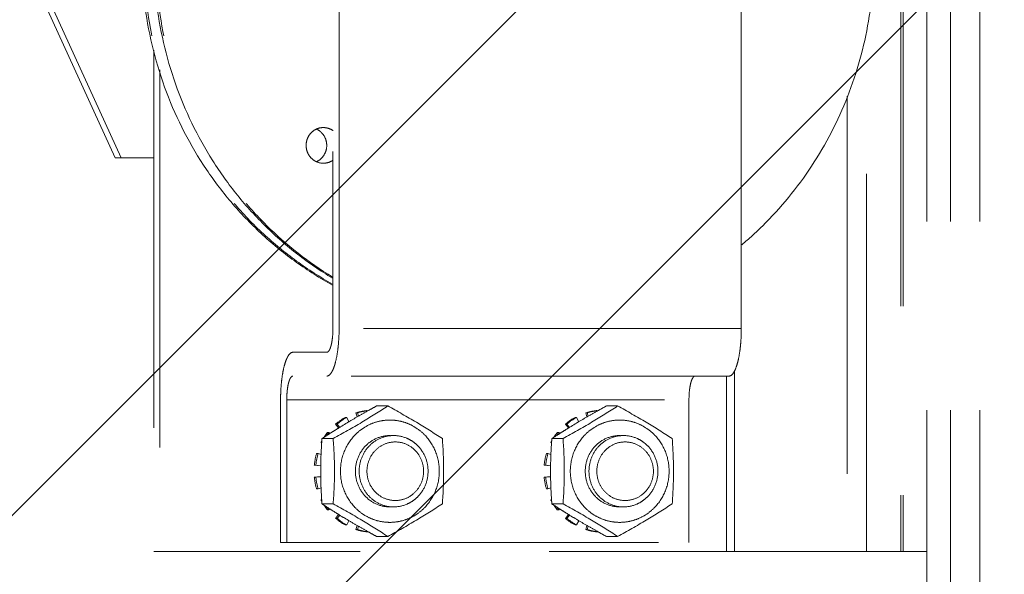
# Model space of a CAD drawing. Units: millimetres. Extents: x 5659 to 381808, y -39418 to 77227.
# Drawn here: x 269785 to 269950, y -35764 to -35671 of the extents above; entities that cross this region are included whole.
import ezdxf

# ---------------------------------------------------------------- set-up
doc = ezdxf.new("R2010")
doc.units = ezdxf.units.MM
doc.header["$LTSCALE"] = 20
doc.linetypes.add('ČÁRKOVANÁ2', pattern=[9.525, 6.35, -3.175])
doc.layers.add('PŘEJEZD', color=7, linetype='ČÁRKOVANÁ2', lineweight=9)
doc.layers.add('ŠRAFY', color=7, linetype='Continuous', lineweight=9)

msp = doc.modelspace()

# ---------------------------------------------------------------- hatches: boundary and pattern name
at = {"layer": 'ŠRAFY', "ltscale": 0.5}
h = msp.add_hatch(dxfattribs=at)
h.set_pattern_fill('ANSI32', color=256, scale=15, style=0)
h.set_pattern_definition([(45, (7800.68, 8579.49), (-101.02788, 101.02788), []), (45, (7868.04, 8579.49), (-101.02788, 101.02788), [])])
h.paths.add_polyline_path([(269420.3972, -37090.1816), (269420.3972, -38860.1816), (270105.3972, -38860.1816), (270105.3972, -37090.1816)], flags=17)
edge = h.paths.add_edge_path()
edge.add_spline(control_points=[(268782.1535, -35840.1816), (268793.5825, -35886.0617), (268812.5917, -35962.372), (268943.1395, -35982.6972), (268927.0795, -36053.2472), (268918.6718, -36090.1816)], knot_values=[0, 0, 0, 0, 129.96296533, 216.16170702, 310.87068211, 310.87068211, 310.87068211, 310.87068211], degree=3, periodic=0)
edge.add_line((269320.3972, -36090.1816), (268918.6718, -36090.1816))
edge.add_line((269420.3972, -35885.1816), (268796.2278, -35885.1816))
edge.add_line((269420.3972, -35885.1816), (269420.3972, -36890.1816))
edge.add_line((269320.3972, -36090.1816), (269320.3972, -39010.1816))
edge.add_line((269420.3972, -36890.1816), (270825.3972, -36890.1816))
edge.add_line((270255.3972, -38620.1816), (270255.3972, -37090.1816))
edge.add_line((270825.3972, -37090.1816), (270255.3972, -37090.1816))
edge.add_line((270825.3972, -36890.1816), (270825.3972, -37090.1816))
edge.add_line((272870.3972, -39010.1816), (269320.3972, -39010.1816))
edge.add_line((271955.3972, -38620.1816), (270255.3972, -38620.1816))
edge.add_line((272870.3972, -36520.1816), (272870.3972, -39010.1816))
edge.add_line((272720.3972, -38860.1816), (271955.3972, -38860.1816))
edge.add_line((272720.3972, -36520.1816), (272720.3972, -38860.1816))
edge.add_line((271955.3972, -38620.1816), (271955.3972, -38860.1816))
edge.add_line((270895.3972, -36890.1816), (270895.3972, -37090.1816))
edge.add_line((270895.3972, -36890.1816), (270920.3972, -36890.1816))
edge.add_line((270920.3972, -33355.9599), (270920.3972, -36890.1816))
edge.add_line((270995.3972, -36520.1816), (270995.3972, -37090.1816))
edge.add_line((270995.3972, -37090.1816), (270895.3972, -37090.1816))
edge.add_line((271020.3972, -36370.1816), (273011.0563, -36370.1816))
edge.add_line((270995.3972, -36520.1816), (272720.3972, -36520.1816))
edge.add_line((273011.0563, -36463.9447), (273011.0563, -36520.1816))
edge.add_line((272995.8788, -36454.7052), (273011.0563, -36463.9447))
edge.add_line((273026.1094, -36446.6135), (272995.8788, -36454.7052))
edge.add_line((273011.0563, -36436.9105), (273026.1094, -36446.6135))
edge.add_line((273011.0563, -36370.1816), (273011.0563, -36436.9105))
edge.add_line((272870.3972, -36520.1816), (273011.0563, -36520.1816))
edge.add_line((271020.3972, -33355.9599), (271020.3972, -36370.1816))
edge.add_line((271020.3972, -33355.9599), (270920.3972, -33355.9599))

# ---------------------------------------------------------------- linework, layer by layer
at = {"layer": 'PŘEJEZD', "ltscale": 0.5}
for p, q in [((269937.3972, -35895.1816), (269937.3972, -33720.1816)), ((269941.3972, -35895.1816), (269941.3972, -33720.1816)), ((269946.3172, -35895.1816), (269946.3172, -33720.1816)), ((269933.0224, -35560.1816), (269933.0224, -35760.1816)), ((269933.3972, -35560.1816), (269933.3972, -35760.1816)), ((269837.5669, -35597.6816), (269837.5669, -35722.6816)), ((269838.6022, -35722.6816), (269838.6022, -35597.6816)), ((269906.217, -35722.6816), (269906.217, -35597.6816)), ((269800.9461, -35693.9985), (269787.4969, -35664.5196)), ((269788.5322, -35664.5196), (269801.9814, -35693.9985)), ((269927.2716, -35760.1816), (269927.2716, -35672.4873)), ((269807.4474, -35675.8983), (269807.4474, -35760.1816)), ((269808.4826, -35679.2121), (269808.4826, -35760.1816)), ((269923.995, -35683.6423), (269923.995, -35760.1816)), ((269800.9461, -35693.9985), (269807.4474, -35693.9985)), ((269906.217, -35722.6816), (269838.6022, -35722.6816)), ((269830.8376, -35726.6816), (269836.5316, -35726.6816)), ((269905.0966, -35760.1816), (269905.0966, -35729.7646)), ((269904.1465, -35730.6816), (269830.8376, -35730.6816)), ((269903.7127, -35730.6816), (269903.7127, -35760.1816)), ((269828.7671, -35734.6816), (269828.7671, -35758.6816)), ((269829.8023, -35734.6816), (269897.4172, -35734.6816)), ((269829.8023, -35734.6816), (269829.8023, -35758.6816)), ((269897.4172, -35758.6816), (269897.4172, -35734.6816)), ((269843.5211, -35736.4778), (269843.5642, -35736.4537)), ((269844.9042, -35735.7119), (269846.7842, -35735.7119)), ((269882.1581, -35736.4778), (269882.2013, -35736.4537)), ((269885.4212, -35735.7119), (269883.5412, -35735.7119)), ((269839.8829, -35737.6419), (269839.6241, -35737.6419)), ((269840.2557, -35738.364), (269839.8829, -35737.6419)), ((269841.4172, -35736.8729), (269841.676, -35736.8729)), ((269841.6195, -35737.5633), (269841.4172, -35736.8729)), ((269841.676, -35736.8729), (269841.8409, -35737.4357)), ((269878.5199, -35737.6419), (269878.2611, -35737.6419)), ((269878.8927, -35738.364), (269878.5199, -35737.6419)), ((269880.0542, -35736.8729), (269880.3131, -35736.8729)), ((269880.2565, -35737.5633), (269880.0542, -35736.8729)), ((269880.3131, -35736.8729), (269880.478, -35737.4357)), ((269838.0103, -35738.7582), (269838.2691, -35738.7582)), ((269838.5293, -35739.4129), (269838.0103, -35738.7582)), ((269838.2691, -35738.7582), (269838.7027, -35739.3052)), ((269838.625, -35739.3487), (269838.7762, -35739.2554)), ((269840.2084, -35738.3875), (269840.2481, -35738.3638)), ((269840.2481, -35738.3638), (269840.2917, -35738.3379)), ((269876.6473, -35738.7582), (269876.9061, -35738.7582)), ((269877.1663, -35739.4129), (269876.6473, -35738.7582)), ((269876.9061, -35738.7582), (269877.3397, -35739.3052)), ((269877.262, -35739.3487), (269877.4132, -35739.2554)), ((269878.8454, -35738.3875), (269878.8851, -35738.3638)), ((269878.8851, -35738.3638), (269878.9287, -35738.3379)), ((269835.7279, -35741.1967), (269837.6079, -35741.1967)), ((269836.8967, -35740.179), (269836.6379, -35740.179)), ((269836.821, -35740.4864), (269837.0056, -35740.368)), ((269837.0731, -35740.3289), (269836.8967, -35740.179)), ((269837.0056, -35740.368), (269837.0627, -35740.3315)), ((269876.2449, -35741.1967), (269874.3649, -35741.1967)), ((269875.5337, -35740.179), (269875.2749, -35740.179)), ((269875.458, -35740.4864), (269875.6426, -35740.368)), ((269875.7102, -35740.3289), (269875.5337, -35740.179)), ((269875.6426, -35740.368), (269875.6997, -35740.3315)), ((269835.5596, -35741.8497), (269835.6878, -35741.8497)), ((269835.6835, -35741.9183), (269835.5596, -35741.8497)), ((269874.1966, -35741.8497), (269874.3248, -35741.8497)), ((269874.3206, -35741.9183), (269874.1966, -35741.8497)), ((269835.0756, -35743.7061), (269834.8168, -35743.7061)), ((269835.5735, -35743.8625), (269835.0756, -35743.7061)), ((269873.7127, -35743.7061), (269873.4539, -35743.7061)), ((269874.2106, -35743.8625), (269873.7127, -35743.7061)), ((269834.4382, -35745.6769), (269834.697, -35745.6769)), ((269835.5164, -35745.7868), (269834.4382, -35745.6769)), ((269834.697, -35745.6769), (269835.5164, -35745.7604)), ((269873.0752, -35745.6769), (269873.334, -35745.6769)), ((269874.1535, -35745.7868), (269873.0752, -35745.6769)), ((269873.334, -35745.6769), (269874.1535, -35745.7604)), ((269834.4382, -35747.6862), (269835.5164, -35747.5763)), ((269834.697, -35747.6862), (269834.4382, -35747.6862)), ((269835.5164, -35747.6027), (269834.697, -35747.6862)), ((269873.0752, -35747.6862), (269874.1535, -35747.5763)), ((269873.334, -35747.6862), (269873.0752, -35747.6862)), ((269874.1535, -35747.6027), (269873.334, -35747.6862)), ((269834.8168, -35749.657), (269835.0756, -35749.657)), ((269835.0756, -35749.657), (269835.5735, -35749.5006)), ((269873.4539, -35749.657), (269873.7127, -35749.657)), ((269873.7127, -35749.657), (269874.2106, -35749.5006)), ((269835.5596, -35751.5134), (269835.6835, -35751.4448)), ((269835.6878, -35751.5134), (269835.5596, -35751.5134)), ((269874.1966, -35751.5134), (269874.3206, -35751.4448)), ((269874.3248, -35751.5134), (269874.1966, -35751.5134)), ((269835.7279, -35752.1664), (269837.6079, -35752.1664)), ((269836.6379, -35753.1841), (269836.8967, -35753.1841)), ((269837.0056, -35752.9951), (269836.821, -35752.8767)), ((269836.8967, -35753.1841), (269837.0731, -35753.0342)), ((269837.0627, -35753.0316), (269837.0056, -35752.9951)), ((269876.2449, -35752.1664), (269874.3649, -35752.1664)), ((269875.2749, -35753.1841), (269875.5337, -35753.1841)), ((269875.6426, -35752.9951), (269875.458, -35752.8767)), ((269875.5337, -35753.1841), (269875.7102, -35753.0342)), ((269875.6997, -35753.0316), (269875.6426, -35752.9951)), ((269838.0103, -35754.6049), (269838.5293, -35753.9502)), ((269838.2691, -35754.6049), (269838.0103, -35754.6049)), ((269838.7027, -35754.0579), (269838.2691, -35754.6049)), ((269838.7762, -35754.1077), (269838.625, -35754.0144)), ((269876.6473, -35754.6049), (269877.1663, -35753.9502)), ((269876.9061, -35754.6049), (269876.6473, -35754.6049)), ((269877.3397, -35754.0579), (269876.9061, -35754.6049)), ((269877.4132, -35754.1077), (269877.262, -35754.0144)), ((269839.6241, -35755.7212), (269839.8829, -35755.7212)), ((269839.8829, -35755.7212), (269840.2557, -35754.9991)), ((269840.2481, -35754.9993), (269840.2084, -35754.9756)), ((269840.2917, -35755.0252), (269840.2481, -35754.9993)), ((269841.4172, -35756.4902), (269841.6195, -35755.7998)), ((269841.676, -35756.4902), (269841.4172, -35756.4902)), ((269841.8409, -35755.9274), (269841.676, -35756.4902)), ((269878.2611, -35755.7212), (269878.5199, -35755.7212)), ((269878.5199, -35755.7212), (269878.8927, -35754.9991)), ((269878.8851, -35754.9993), (269878.8454, -35754.9756)), ((269878.9287, -35755.0252), (269878.8851, -35754.9993)), ((269880.0542, -35756.4902), (269880.2565, -35755.7998)), ((269880.3131, -35756.4902), (269880.0542, -35756.4902)), ((269880.478, -35755.9274), (269880.3131, -35756.4902)), ((269843.5642, -35756.9094), (269843.5211, -35756.8853)), ((269844.9042, -35757.6512), (269846.7842, -35757.6512)), ((269882.2013, -35756.9094), (269882.1581, -35756.8853)), ((269885.4212, -35757.6512), (269883.5412, -35757.6512)), ((269828.7671, -35758.6816), (269897.4172, -35758.6816)), ((269937.3972, -35760.1816), (269807.4474, -35760.1816))]:
    msp.add_line(p, q, dxfattribs=at)
for centre, radius, start, end in [((269833.5647, -35691.8153), 2.9352, 42.607568, 50.407881), ((269866.8767, -35661.9331), 61.0985, 310.21357, 314.579882), ((269844.3015, -35746.0611), 9.6302, 95.844739, 107.427683), ((269844.5603, -35746.0606), 9.6298, 96.294352, 107.428757), ((269918.7096, -35870.9682), 154.0811, 119.207925, 119.876939), ((269938.7903, -35906.8782), 195.2243, 118.745133, 119.194631), ((269882.9385, -35746.0611), 9.6302, 95.844739, 107.427683), ((269883.1974, -35746.0606), 9.6298, 96.294352, 107.428757), ((269957.3466, -35870.9682), 154.0811, 119.207925, 119.876939), ((269977.4273, -35906.8782), 195.2243, 118.745133, 119.194631), ((269844.4264, -35746.3088), 9.9085, 118.990809, 130.356241), ((269844.6852, -35746.3088), 9.9085, 118.990809, 130.356241), ((269904.1243, -35845.6116), 124.8289, 119.869672, 120.754506), ((269883.0634, -35746.3088), 9.9085, 118.990809, 130.356241), ((269883.3223, -35746.3088), 9.9085, 118.990809, 130.356241), ((269942.7613, -35845.6116), 124.8289, 119.869672, 120.754506), ((269900.9379, -35840.1371), 118.4956, 121.726648, 122.340383), ((269898.8984, -35836.849), 114.6263, 120.797905, 121.634985), ((269939.5749, -35840.1371), 118.4956, 121.726648, 122.340383), ((269937.5354, -35836.849), 114.6263, 120.797905, 121.634985), ((269844.7669, -35746.6034), 10.3621, 151.056488, 152.692923), ((269916.3946, -35747.3279), 80.8995, 175.653487, 177.543107), ((269912.2362, -35857.7504), 139.4212, 122.74603, 123.281769), ((269844.6848, -35746.554), 10.2662, 145.310333, 147.050545), ((269844.6487, -35746.5287), 10.2222, 141.598256, 145.311472), ((269844.9061, -35746.5277), 10.2204, 141.598031, 145.124736), ((269903.4292, -35844.0721), 123.1529, 122.340289, 122.608454), ((269847.7674, -35746.2772), 5.5956, 90.011813, 96.390671), ((269883.404, -35746.6034), 10.3621, 151.056488, 152.692923), ((269955.0317, -35747.3279), 80.8995, 175.653487, 177.543107), ((269950.8733, -35857.7504), 139.4212, 122.74603, 123.281769), ((269883.3219, -35746.554), 10.2662, 145.310333, 147.050545), ((269883.2857, -35746.5287), 10.2222, 141.598256, 145.311472), ((269883.5432, -35746.5277), 10.2204, 141.598031, 145.124736), ((269942.0662, -35844.0721), 123.1529, 122.340289, 122.608454), ((269886.4044, -35746.2772), 5.5956, 90.011813, 96.390671), ((269844.9821, -35746.681), 10.5917, 163.68801, 174.560065), ((269845.241, -35746.681), 10.5917, 163.68801, 174.560065), ((269900.8363, -35746.6816), 65.3277, 177.52456, 182.47544), ((269883.6192, -35746.681), 10.5917, 163.68801, 174.560065), ((269883.878, -35746.681), 10.5917, 163.68801, 174.560065), ((269939.4733, -35746.6816), 65.3277, 177.52456, 182.47544), ((269844.9821, -35746.6821), 10.5917, 185.439935, 196.31199), ((269845.241, -35746.6821), 10.5917, 185.439935, 196.31199), ((269883.6192, -35746.6821), 10.5917, 185.439935, 196.31199), ((269883.878, -35746.6821), 10.5917, 185.439935, 196.31199), ((269920.8007, -35745.7733), 85.3127, 182.505772, 184.297634), ((269959.4377, -35745.7733), 85.3127, 182.505772, 184.297634), ((269844.7669, -35746.7597), 10.3621, 207.307077, 208.943512), ((269883.404, -35746.7597), 10.3621, 207.307077, 208.943512), ((269910.4607, -35638.3453), 136.1626, 236.71182, 237.260381), ((269844.6848, -35746.8091), 10.2662, 212.949455, 214.689667), ((269844.6487, -35746.8344), 10.2222, 214.688528, 218.401744), ((269844.9061, -35746.8354), 10.2204, 214.875264, 218.401969), ((269903.4292, -35649.291), 123.1529, 237.391546, 237.659711), ((269847.7674, -35747.0859), 5.5956, 263.609329, 269.988187), ((269949.0978, -35638.3453), 136.1626, 236.71182, 237.260381), ((269883.3219, -35746.8091), 10.2662, 212.949455, 214.689667), ((269883.2857, -35746.8344), 10.2222, 214.688528, 218.401744), ((269883.5432, -35746.8354), 10.2204, 214.875264, 218.401969), ((269942.0662, -35649.291), 123.1529, 237.391546, 237.659711), ((269886.4044, -35747.0859), 5.5956, 263.609329, 269.988187), ((269900.5015, -35653.9235), 117.6727, 237.657471, 238.275498), ((269844.4264, -35747.0543), 9.9085, 229.643759, 241.009191), ((269844.6852, -35747.0543), 9.9085, 229.643759, 241.009191), ((269899.5107, -35655.5037), 115.8077, 238.369285, 239.197825), ((269939.1385, -35653.9235), 117.6727, 237.657471, 238.275498), ((269883.0634, -35747.0543), 9.9085, 229.643759, 241.009191), ((269883.3223, -35747.0543), 9.9085, 229.643759, 241.009191), ((269938.1477, -35655.5037), 115.8077, 238.369285, 239.197825), ((269905.8883, -35644.7342), 128.3239, 239.257544, 240.118278), ((269844.3015, -35747.302), 9.6302, 252.572317, 264.155261), ((269844.5603, -35747.3025), 9.6298, 252.571243, 263.705648), ((269918.7096, -35622.3949), 154.0811, 240.123061, 240.792075), ((269944.5253, -35644.7342), 128.3239, 239.257544, 240.118278), ((269882.9385, -35747.302), 9.6302, 252.572317, 264.155261), ((269883.1974, -35747.3025), 9.6298, 252.571243, 263.705648), ((269957.3466, -35622.3949), 154.0811, 240.123061, 240.792075), ((269938.7903, -35586.4849), 195.2243, 240.805369, 241.254867), ((269977.4273, -35586.4849), 195.2243, 240.805369, 241.254867)]:
    msp.add_arc(centre, radius, start, end, dxfattribs=at)
for points, knots in [([(269909.7619, -35705.4519), (269912.8582, -35702.4007), (269918.4347, -35695.5938), (269924.4994, -35683.8571), (269928.0477, -35671.0634), (269928.9184, -35657.7871), (269927.0756, -35644.6171), (269922.5974, -35632.138), (269915.6869, -35620.9108), (269909.6246, -35614.5611), (269906.313, -35611.7629)], [0, 0, 0, 0, 0.12409939, 0.24902603, 0.37457799, 0.5004335, 0.62622098, 0.75158166, 0.87622935, 1, 1, 1, 1]), ([(269837.4951, -35715.3808), (269835.3902, -35714.2235), (269831.3081, -35711.647), (269825.6826, -35707.0721), (269820.6175, -35701.8409), (269814.703, -35694.0879), (269809.0456, -35683.1229), (269805.4387, -35668.7365), (269805.1791, -35653.8786), (269807.7764, -35641.7595), (269811.4555, -35632.6516), (269816.1265, -35624.0832), (269820.7323, -35618.3155), (269824.1869, -35614.9112)], [0, 0, 0, 0, 0.06155418, 0.12334762, 0.18539349, 0.24769084, 0.3727576, 0.49849884, 0.62450665, 0.75031713, 0.813118, 0.87571627, 1, 1, 1, 1]), ([(269824.3523, -35615.0536), (269820.9254, -35618.4531), (269816.3575, -35624.205), (269811.7243, -35632.7408), (269808.0745, -35641.8093), (269805.4949, -35653.8698), (269805.7429, -35668.655), (269809.3064, -35682.9777), (269814.904, -35693.906), (269820.7607, -35701.6447), (269825.7787, -35706.8736), (269831.3546, -35711.4553), (269835.4028, -35714.0428), (269837.4909, -35715.2072)], [0, 0, 0, 0, 0.12428765, 0.18688374, 0.24968113, 0.37548425, 0.50148399, 0.62722104, 0.75229039, 0.81459072, 0.87664107, 0.93844001, 1, 1, 1, 1]), ([(269837.4859, -35714.2129), (269835.4672, -35712.9979), (269831.5621, -35710.3214), (269826.2057, -35705.644), (269821.407, -35700.3557), (269815.8364, -35692.5845), (269810.5721, -35681.6993), (269807.3336, -35667.533), (269807.3157, -35652.9776), (269809.9971, -35641.1399), (269813.6737, -35632.2487), (269818.2989, -35623.8829), (269822.8224, -35618.2463), (269826.2068, -35614.9112)], [0, 0, 0, 0, 0.0616025, 0.12344468, 0.18553534, 0.24786986, 0.37298708, 0.49872973, 0.62469729, 0.7504442, 0.81320676, 0.8757682, 1, 1, 1, 1]), ([(269826.3722, -35615.0536), (269823.0152, -35618.3837), (269818.5293, -35624.0044), (269813.9419, -35632.3377), (269810.2947, -35641.1895), (269807.6316, -35652.9689), (269807.6392, -35667.4514), (269810.8364, -35681.553), (269816.0417, -35692.399), (269821.5572, -35700.1547), (269827.8691, -35707.1762), (269833.4837, -35711.5837), (269837.4881, -35714.0267)], [0, 0, 0, 0, 0.12426281, 0.18683575, 0.24960821, 0.37537359, 0.5013594, 0.62712337, 0.75226849, 0.81461878, 0.87672679, 1, 1, 1, 1]), ([(269833.8565, -35693.965), (269833.6622, -35693.7537), (269833.3325, -35693.2693), (269833.0627, -35692.4338), (269833.0354, -35691.5532), (269833.2529, -35690.7013), (269833.6976, -35689.9488), (269834.3335, -35689.3593), (269835.1068, -35688.9833), (269835.6733, -35688.8969), (269835.954, -35688.8968)], [0, 0, 0, 0, 0.12526196, 0.25153928, 0.37821252, 0.50460771, 0.63010743, 0.75439608, 0.87754025, 1, 1, 1, 1]), ([(269835.4719, -35694.2092), (269835.7774, -35693.948), (269836.287, -35693.2865), (269836.5997, -35692.0799), (269836.4276, -35690.8437), (269835.9982, -35690.1254), (269835.725, -35689.8283)], [0, 0, 0, 0, 0.24828094, 0.49929369, 0.75069352, 1, 1, 1, 1]), ([(269835.954, -35688.8968), (269836.2418, -35688.8966), (269836.8229, -35688.9865), (269837.3485, -35689.2494), (269837.5853, -35689.4164)], [0, 0, 0, 0, 0.49830616, 1, 1, 1, 1]), ([(269835.9567, -35694.8965), (269835.5675, -35694.8966), (269834.776, -35694.7295), (269834.1227, -35694.2546), (269833.8565, -35693.965)], [0, 0, 0, 0, 0.49738596, 1, 1, 1, 1]), ([(269837.5868, -35694.3759), (269837.3503, -35694.5428), (269836.8251, -35694.8059), (269836.2445, -35694.8964), (269835.9567, -35694.8965)], [0, 0, 0, 0, 0.50147089, 1, 1, 1, 1]), ([(269837.5669, -35722.6816), (269837.5669, -35723.1925), (269837.532, -35723.9369), (269837.404, -35724.8797), (269837.2815, -35725.4789), (269837.1262, -35725.9802), (269836.9423, -35726.4002), (269836.6982, -35726.6816), (269836.5316, -35726.6816)], [0, 0, 0, 0, 0.35793873, 0.52091852, 0.66562463, 0.78741887, 0.88330844, 1, 1, 1, 1]), ([(269838.3214, -35726.7042), (269838.3686, -35726.3909), (269838.5381, -35725.0565), (269838.6022, -35723.7095), (269838.6022, -35722.6816)], [0, 0, 0, 0, 0.23563163, 1, 1, 1, 1]), ([(269906.217, -35722.6816), (269906.217, -35723.2019), (269906.1914, -35724.2243), (269906.0771, -35725.7083), (269905.8921, -35727.0769), (269905.6429, -35728.2796), (269905.3813, -35729.1479), (269905.1346, -35729.7246), (269904.8582, -35730.246), (269904.4796, -35730.6816), (269904.1465, -35730.6816)], [0, 0, 0, 0, 0.18222319, 0.35796676, 0.52093044, 0.66559544, 0.78736232, 0.83868219, 0.88334349, 1, 1, 1, 1]), ([(269830.8376, -35726.6816), (269830.5045, -35726.6816), (269830.1259, -35727.1171), (269829.8494, -35727.6385), (269829.6028, -35728.2152), (269829.3411, -35729.0835), (269829.092, -35730.2862), (269828.907, -35731.6548), (269828.7927, -35733.1388), (269828.7671, -35734.1612), (269828.7671, -35734.6816)], [0, 0, 0, 0, 0.11665651, 0.16131781, 0.21263768, 0.33440456, 0.47906956, 0.64203324, 0.81777681, 1, 1, 1, 1]), ([(269836.5316, -35730.6816), (269836.6242, -35730.6816), (269836.8291, -35730.6236), (269837.0979, -35730.3997), (269837.3499, -35730.0546), (269837.587, -35729.5898), (269837.8074, -35729.0109), (269838.0888, -35728.0449), (269838.2379, -35727.2582), (269838.3214, -35726.7042)], [0, 0, 0, 0, 0.0607961, 0.13384556, 0.22597999, 0.33978755, 0.47551631, 0.63214048, 1, 1, 1, 1]), ([(269829.8023, -35734.6816), (269829.8023, -35734.1706), (269829.8373, -35733.4262), (269829.9653, -35732.4834), (269830.0878, -35731.8842), (269830.2431, -35731.3829), (269830.427, -35730.9629), (269830.671, -35730.6816), (269830.8376, -35730.6816)], [0, 0, 0, 0, 0.35793873, 0.52091852, 0.66562463, 0.78741887, 0.88330844, 1, 1, 1, 1]), ([(269898.4524, -35730.6816), (269898.2859, -35730.6816), (269898.0418, -35730.9629), (269897.8579, -35731.3829), (269897.7026, -35731.8842), (269897.5801, -35732.4834), (269897.4521, -35733.4262), (269897.4172, -35734.1706), (269897.4172, -35734.6816)], [0, 0, 0, 0, 0.1166915, 0.21258103, 0.33437524, 0.47908133, 0.64206113, 1, 1, 1, 1]), ([(269846.7842, -35735.7119), (269845.3468, -35736.6553), (269842.3294, -35738.5552), (269839.2253, -35740.3092), (269837.6079, -35741.1967)], [0, 0, 0, 0, 0.48237855, 1, 1, 1, 1]), ([(269855.9604, -35741.1967), (269854.5231, -35740.2533), (269851.5057, -35738.3534), (269848.4016, -35736.5994), (269846.7842, -35735.7119)], [0, 0, 0, 0, 0.48237855, 1, 1, 1, 1]), ([(269885.4212, -35735.7119), (269883.9838, -35736.6553), (269880.9665, -35738.5552), (269877.8624, -35740.3092), (269876.2449, -35741.1967)], [0, 0, 0, 0, 0.48237855, 1, 1, 1, 1]), ([(269894.5975, -35741.1967), (269893.1601, -35740.2533), (269890.1427, -35738.3534), (269887.0387, -35736.5994), (269885.4212, -35735.7119)], [0, 0, 0, 0, 0.48237855, 1, 1, 1, 1]), ([(269847.1382, -35738.0816), (269846.5953, -35738.0816), (269845.5046, -35738.193), (269843.9352, -35738.6863), (269842.4889, -35739.4884), (269840.7996, -35740.9236), (269839.2573, -35743.3212), (269838.6175, -35746.6814), (269839.2572, -35750.0416), (269840.7995, -35752.4393), (269842.4888, -35753.8746), (269843.9351, -35754.6767), (269845.5046, -35755.1701), (269846.5953, -35755.2816), (269847.1382, -35755.2816)], [0, 0, 0, 0, 0.06156624, 0.12332481, 0.18536157, 0.24780052, 0.37331872, 0.49999474, 0.62667, 0.75219052, 0.81463234, 0.87667176, 0.93843308, 1, 1, 1, 1]), ([(269847.1382, -35755.2816), (269847.6812, -35755.2816), (269848.7719, -35755.1701), (269850.3413, -35754.6768), (269851.7876, -35753.8747), (269853.4768, -35752.4395), (269855.0192, -35750.0419), (269855.659, -35746.6817), (269855.0193, -35743.3215), (269853.477, -35740.9238), (269851.7877, -35739.4885), (269850.3414, -35738.6864), (269848.7719, -35738.193), (269847.6812, -35738.0816), (269847.1382, -35738.0816)], [0, 0, 0, 0, 0.06156624, 0.12332481, 0.18536157, 0.24780052, 0.37331872, 0.49999474, 0.62667, 0.75219052, 0.81463234, 0.87667176, 0.93843308, 1, 1, 1, 1]), ([(269885.7753, -35738.0816), (269885.2324, -35738.0816), (269884.1417, -35738.193), (269882.5722, -35738.6863), (269881.126, -35739.4884), (269879.4367, -35740.9236), (269877.8943, -35743.3212), (269877.2545, -35746.6814), (269877.8942, -35750.0416), (269879.4365, -35752.4393), (269881.1258, -35753.8746), (269882.5721, -35754.6767), (269884.1416, -35755.1701), (269885.2324, -35755.2816), (269885.7753, -35755.2816)], [0, 0, 0, 0, 0.06156624, 0.12332481, 0.18536157, 0.24780052, 0.37331872, 0.49999474, 0.62667, 0.75219052, 0.81463234, 0.87667176, 0.93843308, 1, 1, 1, 1]), ([(269885.7753, -35755.2816), (269886.3182, -35755.2816), (269887.4089, -35755.1701), (269888.9783, -35754.6768), (269890.4246, -35753.8747), (269892.1139, -35752.4395), (269893.6563, -35750.0419), (269894.296, -35746.6817), (269893.6564, -35743.3215), (269892.114, -35740.9238), (269890.4247, -35739.4885), (269888.9784, -35738.6864), (269887.4089, -35738.193), (269886.3182, -35738.0816), (269885.7753, -35738.0816)], [0, 0, 0, 0, 0.06156624, 0.12332481, 0.18536157, 0.24780052, 0.37331872, 0.49999474, 0.62667, 0.75219052, 0.81463234, 0.87667176, 0.93843308, 1, 1, 1, 1]), ([(269841.3425, -35746.6816), (269841.3425, -35745.9021), (269841.6406, -35744.3342), (269842.9227, -35742.3407), (269844.8491, -35740.9975), (269846.3834, -35740.6813), (269847.1382, -35740.6813)], [0, 0, 0, 0, 0.25401097, 0.50566063, 0.75399517, 1, 1, 1, 1]), ([(269847.1446, -35740.7163), (269846.4439, -35740.7947), (269845.0521, -35741.2259), (269843.3479, -35742.5935), (269842.2294, -35744.496), (269841.8408, -35746.6816), (269842.2294, -35748.8671), (269843.3479, -35750.7696), (269845.0521, -35752.1372), (269846.4439, -35752.5684), (269847.1446, -35752.6468)], [0, 0, 0, 0, 0.1230601, 0.2473402, 0.37315935, 0.5, 0.62684065, 0.7526598, 0.8769399, 1, 1, 1, 1]), ([(269847.7662, -35752.6816), (269848.5211, -35752.6816), (269849.674, -35752.4427), (269851.0094, -35751.7001), (269852.1889, -35750.6987), (269853.2644, -35749.0259), (269853.7112, -35746.6816), (269853.2644, -35744.3372), (269852.1889, -35742.6644), (269851.0094, -35741.663), (269849.674, -35740.9204), (269848.5211, -35740.6816), (269847.7662, -35740.6816)], [0, 0, 0, 0, 0.12285008, 0.18496153, 0.24748121, 0.37316173, 0.5, 0.62683827, 0.75251879, 0.81503847, 0.87714992, 1, 1, 1, 1]), ([(269879.9795, -35746.6816), (269879.9795, -35745.9021), (269880.2777, -35744.3342), (269881.5597, -35742.3407), (269883.4861, -35740.9975), (269885.0204, -35740.6813), (269885.7753, -35740.6813)], [0, 0, 0, 0, 0.25401097, 0.50566063, 0.75399517, 1, 1, 1, 1]), ([(269885.7816, -35740.7163), (269885.0809, -35740.7947), (269883.6892, -35741.2259), (269881.9849, -35742.5935), (269880.8664, -35744.496), (269880.4778, -35746.6816), (269880.8664, -35748.8671), (269881.9849, -35750.7696), (269883.6892, -35752.1372), (269885.0809, -35752.5684), (269885.7816, -35752.6468)], [0, 0, 0, 0, 0.1230601, 0.2473402, 0.37315935, 0.5, 0.62684065, 0.7526598, 0.8769399, 1, 1, 1, 1]), ([(269886.4033, -35752.6816), (269887.1581, -35752.6816), (269888.311, -35752.4427), (269889.6464, -35751.7001), (269890.826, -35750.6987), (269891.9014, -35749.0259), (269892.3482, -35746.6816), (269891.9014, -35744.3372), (269890.826, -35742.6644), (269889.6464, -35741.663), (269888.311, -35740.9204), (269887.1581, -35740.6816), (269886.4033, -35740.6816)], [0, 0, 0, 0, 0.12285008, 0.18496153, 0.24748121, 0.37316173, 0.5, 0.62683827, 0.75251879, 0.81503847, 0.87714992, 1, 1, 1, 1]), ([(269848.0441, -35741.7551), (269847.4243, -35741.7551), (269846.1646, -35742.0148), (269844.583, -35743.1171), (269843.5303, -35744.756), (269843.1628, -35746.6814), (269843.5302, -35748.6068), (269844.5829, -35750.2458), (269846.1645, -35751.3483), (269847.4243, -35751.608), (269848.0441, -35751.608)], [0, 0, 0, 0, 0.12300738, 0.24716817, 0.37299771, 0.49999135, 0.62698435, 0.75281854, 0.87698788, 1, 1, 1, 1]), ([(269848.0441, -35751.608), (269848.6639, -35751.608), (269849.9237, -35751.3483), (269851.5052, -35750.246), (269852.5579, -35748.6071), (269852.9255, -35746.6817), (269852.558, -35744.7563), (269851.5053, -35743.1173), (269849.9238, -35742.0148), (269848.664, -35741.7551), (269848.0441, -35741.7551)], [0, 0, 0, 0, 0.12300738, 0.24716817, 0.37299771, 0.49999135, 0.62698435, 0.75281854, 0.87698788, 1, 1, 1, 1]), ([(269886.6811, -35741.7551), (269886.0613, -35741.7551), (269884.8016, -35742.0148), (269883.2201, -35743.1171), (269882.1674, -35744.756), (269881.7998, -35746.6814), (269882.1672, -35748.6068), (269883.2199, -35750.2458), (269884.8015, -35751.3483), (269886.0613, -35751.608), (269886.6811, -35751.608)], [0, 0, 0, 0, 0.12300738, 0.24716817, 0.37299771, 0.49999135, 0.62698435, 0.75281854, 0.87698788, 1, 1, 1, 1]), ([(269886.6811, -35751.608), (269887.301, -35751.608), (269888.5607, -35751.3483), (269890.1422, -35750.246), (269891.1949, -35748.6071), (269891.5625, -35746.6817), (269891.1951, -35744.7563), (269890.1424, -35743.1173), (269888.5608, -35742.0148), (269887.301, -35741.7551), (269886.6811, -35741.7551)], [0, 0, 0, 0, 0.12300738, 0.24716817, 0.37299771, 0.49999135, 0.62698435, 0.75281854, 0.87698788, 1, 1, 1, 1]), ([(269847.1382, -35752.6818), (269846.3834, -35752.6818), (269844.8491, -35752.3656), (269842.9227, -35751.0224), (269841.6406, -35749.0289), (269841.3425, -35747.461), (269841.3425, -35746.6816)], [0, 0, 0, 0, 0.24600473, 0.49433925, 0.74598892, 1, 1, 1, 1]), ([(269885.7753, -35752.6818), (269885.0204, -35752.6818), (269883.4861, -35752.3656), (269881.5597, -35751.0224), (269880.2777, -35749.0289), (269879.9795, -35747.461), (269879.9795, -35746.6816)], [0, 0, 0, 0, 0.24600473, 0.49433925, 0.74598892, 1, 1, 1, 1]), ([(269837.6079, -35752.1664), (269839.2253, -35753.0539), (269842.3294, -35754.8079), (269845.3468, -35756.7078), (269846.7842, -35757.6512)], [0, 0, 0, 0, 0.51762145, 1, 1, 1, 1]), ([(269846.7842, -35757.6512), (269848.4016, -35756.7637), (269851.5057, -35755.0097), (269854.5231, -35753.1098), (269855.9604, -35752.1664)], [0, 0, 0, 0, 0.51762145, 1, 1, 1, 1]), ([(269876.2449, -35752.1664), (269877.8624, -35753.0539), (269880.9665, -35754.8079), (269883.9838, -35756.7078), (269885.4212, -35757.6512)], [0, 0, 0, 0, 0.51762145, 1, 1, 1, 1]), ([(269885.4212, -35757.6512), (269887.0387, -35756.7637), (269890.1427, -35755.0097), (269893.1601, -35753.1098), (269894.5975, -35752.1664)], [0, 0, 0, 0, 0.51762145, 1, 1, 1, 1])]:
    msp.add_open_spline(points, degree=3, knots=knots, dxfattribs=at)
for points in [[(269835.4353, -35689.5534), (269835.2382, -35689.3904), (269835.0177, -35689.252), (269834.7845, -35689.1468)], [(269834.8191, -35694.6306), (269835.0537, -35694.5209), (269835.275, -35694.3775), (269835.4719, -35694.2092)], [(269837.6079, -35741.1967), (269837.7442, -35743.0214), (269837.9107, -35746.6816), (269837.7442, -35750.3417), (269837.6079, -35752.1664)], [(269855.9604, -35752.1664), (269856.0968, -35750.3417), (269856.2633, -35746.6816), (269856.0968, -35743.0214), (269855.9604, -35741.1967)], [(269876.2449, -35741.1967), (269876.3812, -35743.0214), (269876.5477, -35746.6816), (269876.3812, -35750.3417), (269876.2449, -35752.1664)], [(269894.5975, -35752.1664), (269894.7338, -35750.3417), (269894.9003, -35746.6816), (269894.7338, -35743.0214), (269894.5975, -35741.1967)]]:
    msp.add_open_spline(points, degree=3, dxfattribs=at)

doc.saveas('drawing.dxf')
